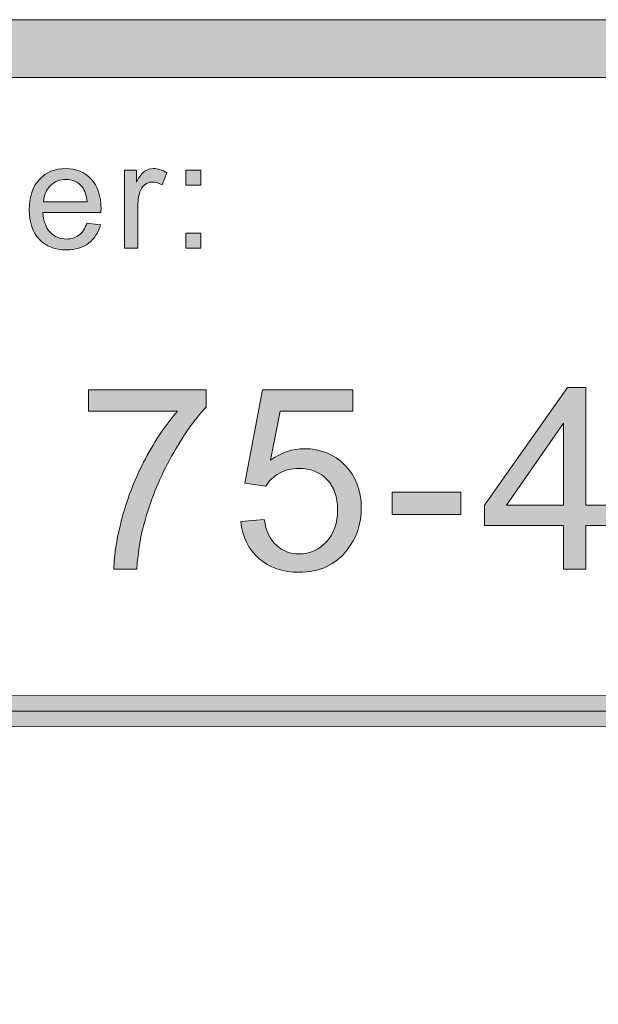
# Model space of a CAD drawing. Units: inches. Extents: x -3.6 to 12.8, y -10.6 to -2.8.
# Drawn here: x 4.4 to 4.6, y -10.2 to -9.7 of the extents above; entities that cross this region are included whole.
import ezdxf

# ---------------------------------------------------------------- set-up
doc = ezdxf.new("R2010")
doc.units = ezdxf.units.IN
doc.header["$MEASUREMENT"] = 0
doc.layers.add('Layer 1', color=7, linetype='Continuous', lineweight=0)

# ---------------------------------------------------------------- blocks, each defined once
blk = doc.blocks.new('Block_5')
at = {"layer": 'Layer 1'}
h = blk.add_hatch(color=7, dxfattribs=at)
h.dxf.hatch_style = 2
edge = h.paths.add_edge_path()
edge.add_spline(control_points=[(4.42518, -9.90388), (4.42518, -9.90388), (4.42518, -9.89459), (4.42518, -9.89459), (4.42518, -9.89459), (4.47616, -9.89459), (4.47616, -9.89459), (4.47616, -9.89459), (4.47616, -9.9021), (4.47616, -9.9021), (4.47114, -9.90744), (4.46617, -9.91452), (4.46125, -9.92337), (4.45633, -9.93222), (4.45253, -9.94131), (4.44984, -9.95066), (4.4479, -9.95725), (4.44667, -9.96446), (4.44613, -9.9723), (4.44613, -9.9723), (4.4362, -9.9723), (4.4362, -9.9723), (4.43631, -9.96611), (4.43751, -9.95863), (4.43985, -9.94986), (4.44218, -9.94108), (4.44552, -9.93262), (4.44986, -9.92448), (4.45421, -9.91633), (4.45884, -9.90946), (4.46375, -9.90388), (4.46375, -9.90388), (4.42518, -9.90388), (4.42518, -9.90388)], knot_values=[0, 0, 0, 0, 1, 1, 1, 2, 2, 2, 3, 3, 3, 4, 4, 4, 5, 5, 5, 6, 6, 6, 7, 7, 7, 8, 8, 8, 9, 9, 9, 10, 10, 10, 11, 11, 11, 11], degree=3, periodic=0)
h = blk.add_hatch(color=7, dxfattribs=at)
h.dxf.hatch_style = 2
edge = h.paths.add_edge_path()
edge.add_spline(control_points=[(4.49121, -9.95167), (4.49121, -9.95167), (4.50137, -9.95082), (4.50137, -9.95082), (4.50212, -9.95576), (4.50387, -9.95947), (4.50661, -9.96197), (4.50935, -9.96445), (4.51264, -9.9657), (4.51652, -9.9657), (4.52117, -9.9657), (4.52511, -9.96395), (4.52833, -9.96044), (4.53155, -9.95692), (4.53316, -9.95227), (4.53316, -9.94647), (4.53316, -9.94096), (4.53162, -9.9366), (4.52852, -9.93342), (4.52542, -9.93023), (4.52136, -9.92864), (4.51636, -9.92864), (4.51324, -9.92864), (4.51043, -9.92935), (4.50792, -9.93076), (4.50541, -9.93217), (4.50345, -9.93401), (4.50201, -9.93627), (4.50201, -9.93627), (4.49293, -9.93509), (4.49293, -9.93509), (4.49293, -9.93509), (4.50056, -9.89464), (4.50056, -9.89464), (4.50056, -9.89464), (4.53971, -9.89464), (4.53971, -9.89464), (4.53971, -9.89464), (4.53971, -9.90388), (4.53971, -9.90388), (4.53971, -9.90388), (4.5083, -9.90388), (4.5083, -9.90388), (4.5083, -9.90388), (4.50406, -9.92504), (4.50406, -9.92504), (4.50878, -9.92174), (4.51374, -9.9201), (4.51893, -9.9201), (4.52581, -9.9201), (4.5316, -9.92247), (4.53634, -9.92725), (4.54106, -9.93201), (4.54342, -9.93812), (4.54342, -9.94561), (4.54342, -9.95273), (4.54134, -9.95889), (4.53719, -9.96408), (4.53215, -9.97046), (4.52525, -9.97365), (4.51652, -9.97365), (4.50935, -9.97365), (4.50351, -9.97164), (4.49898, -9.96762), (4.49445, -9.96362), (4.49186, -9.95831), (4.49121, -9.95167)], knot_values=[0, 0, 0, 0, 1, 1, 1, 2, 2, 2, 3, 3, 3, 4, 4, 4, 5, 5, 5, 6, 6, 6, 7, 7, 7, 8, 8, 8, 9, 9, 9, 10, 10, 10, 11, 11, 11, 12, 12, 12, 13, 13, 13, 14, 14, 14, 15, 15, 15, 16, 16, 16, 17, 17, 17, 18, 18, 18, 19, 19, 19, 20, 20, 20, 21, 21, 21, 22, 22, 22, 22], degree=3, periodic=0)
h = blk.add_hatch(color=7, dxfattribs=at)
h.dxf.hatch_style = 2
edge = h.paths.add_edge_path()
edge.add_spline(control_points=[(4.63101, -9.94459), (4.63101, -9.94459), (4.63101, -9.90908), (4.63101, -9.90908), (4.63101, -9.90908), (4.60636, -9.94459), (4.60636, -9.94459), (4.60636, -9.94459), (4.63101, -9.94459), (4.63101, -9.94459)], knot_values=[0, 0, 0, 0, 1, 1, 1, 2, 2, 2, 3, 3, 3, 3], degree=3, periodic=0)
edge = h.paths.add_edge_path()
edge.add_spline(control_points=[(4.63101, -9.9723), (4.63101, -9.9723), (4.63101, -9.95345), (4.63101, -9.95345), (4.63101, -9.95345), (4.59686, -9.95345), (4.59686, -9.95345), (4.59686, -9.95345), (4.59686, -9.94459), (4.59686, -9.94459), (4.59686, -9.94459), (4.63279, -9.89357), (4.63279, -9.89357), (4.63279, -9.89357), (4.64068, -9.89357), (4.64068, -9.89357), (4.64068, -9.89357), (4.64068, -9.94459), (4.64068, -9.94459), (4.64068, -9.94459), (4.65131, -9.94459), (4.65131, -9.94459), (4.65131, -9.94459), (4.65131, -9.95345), (4.65131, -9.95345), (4.65131, -9.95345), (4.64068, -9.95345), (4.64068, -9.95345), (4.64068, -9.95345), (4.64068, -9.9723), (4.64068, -9.9723), (4.64068, -9.9723), (4.63101, -9.9723), (4.63101, -9.9723)], knot_values=[0, 0, 0, 0, 1, 1, 1, 2, 2, 2, 3, 3, 3, 4, 4, 4, 5, 5, 5, 6, 6, 6, 7, 7, 7, 8, 8, 8, 9, 9, 9, 10, 10, 10, 11, 11, 11, 11], degree=3, periodic=0)
h = blk.add_hatch(color=7, dxfattribs=at)
h.dxf.hatch_style = 2
edge = h.paths.add_edge_path()
edge.add_spline(control_points=[(4.55682, -9.94868), (4.55682, -9.94868), (4.55682, -9.93895), (4.55682, -9.93895), (4.55682, -9.93895), (4.58652, -9.93895), (4.58652, -9.93895), (4.58652, -9.93895), (4.58652, -9.94868), (4.58652, -9.94868), (4.58652, -9.94868), (4.55682, -9.94868), (4.55682, -9.94868)], knot_values=[0, 0, 0, 0, 1, 1, 1, 2, 2, 2, 3, 3, 3, 4, 4, 4, 4], degree=3, periodic=0)
for points, knots in [([(4.42518, -9.90388), (4.42518, -9.90388), (4.42518, -9.89459), (4.42518, -9.89459), (4.42518, -9.89459), (4.47616, -9.89459), (4.47616, -9.89459), (4.47616, -9.89459), (4.47616, -9.9021), (4.47616, -9.9021), (4.47114, -9.90744), (4.46617, -9.91452), (4.46125, -9.92337), (4.45633, -9.93222), (4.45253, -9.94131), (4.44984, -9.95066), (4.4479, -9.95725), (4.44667, -9.96446), (4.44613, -9.9723), (4.44613, -9.9723), (4.4362, -9.9723), (4.4362, -9.9723), (4.43631, -9.96611), (4.43751, -9.95863), (4.43985, -9.94986), (4.44218, -9.94108), (4.44552, -9.93262), (4.44986, -9.92448), (4.45421, -9.91633), (4.45884, -9.90946), (4.46375, -9.90388), (4.46375, -9.90388), (4.42518, -9.90388), (4.42518, -9.90388)], [0, 0, 0, 0, 1, 1, 1, 2, 2, 2, 3, 3, 3, 4, 4, 4, 5, 5, 5, 6, 6, 6, 7, 7, 7, 8, 8, 8, 9, 9, 9, 10, 10, 10, 11, 11, 11, 11]), ([(4.49121, -9.95167), (4.49121, -9.95167), (4.50137, -9.95082), (4.50137, -9.95082), (4.50212, -9.95576), (4.50387, -9.95947), (4.50661, -9.96197), (4.50935, -9.96445), (4.51264, -9.9657), (4.51652, -9.9657), (4.52117, -9.9657), (4.52511, -9.96395), (4.52833, -9.96044), (4.53155, -9.95692), (4.53316, -9.95227), (4.53316, -9.94647), (4.53316, -9.94096), (4.53162, -9.9366), (4.52852, -9.93342), (4.52542, -9.93023), (4.52136, -9.92864), (4.51636, -9.92864), (4.51324, -9.92864), (4.51043, -9.92935), (4.50792, -9.93076), (4.50541, -9.93217), (4.50345, -9.93401), (4.50201, -9.93627), (4.50201, -9.93627), (4.49293, -9.93509), (4.49293, -9.93509), (4.49293, -9.93509), (4.50056, -9.89464), (4.50056, -9.89464), (4.50056, -9.89464), (4.53971, -9.89464), (4.53971, -9.89464), (4.53971, -9.89464), (4.53971, -9.90388), (4.53971, -9.90388), (4.53971, -9.90388), (4.5083, -9.90388), (4.5083, -9.90388), (4.5083, -9.90388), (4.50406, -9.92504), (4.50406, -9.92504), (4.50878, -9.92174), (4.51374, -9.9201), (4.51893, -9.9201), (4.52581, -9.9201), (4.5316, -9.92247), (4.53634, -9.92725), (4.54106, -9.93201), (4.54342, -9.93812), (4.54342, -9.94561), (4.54342, -9.95273), (4.54134, -9.95889), (4.53719, -9.96408), (4.53215, -9.97046), (4.52525, -9.97365), (4.51652, -9.97365), (4.50935, -9.97365), (4.50351, -9.97164), (4.49898, -9.96762), (4.49445, -9.96362), (4.49186, -9.95831), (4.49121, -9.95167)], [0, 0, 0, 0, 1, 1, 1, 2, 2, 2, 3, 3, 3, 4, 4, 4, 5, 5, 5, 6, 6, 6, 7, 7, 7, 8, 8, 8, 9, 9, 9, 10, 10, 10, 11, 11, 11, 12, 12, 12, 13, 13, 13, 14, 14, 14, 15, 15, 15, 16, 16, 16, 17, 17, 17, 18, 18, 18, 19, 19, 19, 20, 20, 20, 21, 21, 21, 22, 22, 22, 22]), ([(4.63101, -9.9723), (4.63101, -9.9723), (4.63101, -9.95345), (4.63101, -9.95345), (4.63101, -9.95345), (4.59686, -9.95345), (4.59686, -9.95345), (4.59686, -9.95345), (4.59686, -9.94459), (4.59686, -9.94459), (4.59686, -9.94459), (4.63279, -9.89357), (4.63279, -9.89357), (4.63279, -9.89357), (4.64068, -9.89357), (4.64068, -9.89357), (4.64068, -9.89357), (4.64068, -9.94459), (4.64068, -9.94459), (4.64068, -9.94459), (4.65131, -9.94459), (4.65131, -9.94459), (4.65131, -9.94459), (4.65131, -9.95345), (4.65131, -9.95345), (4.65131, -9.95345), (4.64068, -9.95345), (4.64068, -9.95345), (4.64068, -9.95345), (4.64068, -9.9723), (4.64068, -9.9723), (4.64068, -9.9723), (4.63101, -9.9723), (4.63101, -9.9723)], [0, 0, 0, 0, 1, 1, 1, 2, 2, 2, 3, 3, 3, 4, 4, 4, 5, 5, 5, 6, 6, 6, 7, 7, 7, 8, 8, 8, 9, 9, 9, 10, 10, 10, 11, 11, 11, 11]), ([(4.63101, -9.94459), (4.63101, -9.94459), (4.63101, -9.90908), (4.63101, -9.90908), (4.63101, -9.90908), (4.60636, -9.94459), (4.60636, -9.94459), (4.60636, -9.94459), (4.63101, -9.94459), (4.63101, -9.94459)], [0, 0, 0, 0, 1, 1, 1, 2, 2, 2, 3, 3, 3, 3]), ([(4.55682, -9.94868), (4.55682, -9.94868), (4.55682, -9.93895), (4.55682, -9.93895), (4.55682, -9.93895), (4.58652, -9.93895), (4.58652, -9.93895), (4.58652, -9.93895), (4.58652, -9.94868), (4.58652, -9.94868), (4.58652, -9.94868), (4.55682, -9.94868), (4.55682, -9.94868)], [0, 0, 0, 0, 1, 1, 1, 2, 2, 2, 3, 3, 3, 4, 4, 4, 4])]:
    blk.add_open_spline(points, degree=3, knots=knots, dxfattribs=at)
blk = doc.blocks.new('Block_4')
at = {"layer": 'Layer 1'}
blk.add_blockref('Block_5', (0, 0), dxfattribs=at)
blk = doc.blocks.new('Block_27')
at = {"layer": 'Layer 1'}
h = blk.add_hatch(color=7, dxfattribs=at)
h.dxf.hatch_style = 2
edge = h.paths.add_edge_path()
edge.add_spline(control_points=[(4.40578, -9.81306), (4.40578, -9.81306), (4.4246, -9.81306), (4.4246, -9.81306), (4.42434, -9.81022), (4.42362, -9.80809), (4.42244, -9.80667), (4.42063, -9.80447), (4.41827, -9.80337), (4.41536, -9.80337), (4.41273, -9.80337), (4.41054, -9.80425), (4.40875, -9.806), (4.40696, -9.80777), (4.40597, -9.81011), (4.40578, -9.81306)], knot_values=[0, 0, 0, 0, 1, 1, 1, 2, 2, 2, 3, 3, 3, 4, 4, 4, 5, 5, 5, 5], degree=3, periodic=0)
edge = h.paths.add_edge_path()
edge.add_spline(control_points=[(4.42455, -9.82229), (4.42455, -9.82229), (4.43045, -9.82303), (4.43045, -9.82303), (4.42951, -9.82648), (4.42779, -9.82916), (4.42527, -9.83105), (4.42276, -9.83297), (4.41953, -9.83392), (4.41562, -9.83392), (4.41069, -9.83392), (4.40678, -9.8324), (4.40388, -9.82936), (4.40099, -9.82632), (4.39955, -9.82206), (4.39955, -9.81658), (4.39955, -9.8109), (4.40101, -9.8065), (4.40393, -9.80337), (4.40685, -9.80024), (4.41064, -9.79867), (4.4153, -9.79867), (4.41981, -9.79867), (4.42349, -9.8002), (4.42635, -9.80328), (4.42921, -9.80634), (4.43064, -9.81067), (4.43064, -9.81623), (4.43064, -9.81657), (4.43062, -9.81707), (4.43061, -9.81775), (4.43061, -9.81775), (4.40545, -9.81775), (4.40545, -9.81775), (4.40567, -9.82147), (4.40671, -9.8243), (4.4086, -9.82627), (4.41048, -9.82823), (4.41283, -9.82922), (4.41565, -9.82922), (4.41774, -9.82922), (4.41953, -9.82867), (4.42102, -9.82757), (4.4225, -9.82647), (4.42368, -9.82471), (4.42455, -9.82229)], knot_values=[0, 0, 0, 0, 1, 1, 1, 2, 2, 2, 3, 3, 3, 4, 4, 4, 5, 5, 5, 6, 6, 6, 7, 7, 7, 8, 8, 8, 9, 9, 9, 10, 10, 10, 11, 11, 11, 12, 12, 12, 13, 13, 13, 14, 14, 14, 15, 15, 15, 15], degree=3, periodic=0)
h = blk.add_hatch(color=7, dxfattribs=at)
h.dxf.hatch_style = 2
edge = h.paths.add_edge_path()
edge.add_spline(control_points=[(4.44081, -9.83316), (4.44081, -9.83316), (4.44081, -9.79942), (4.44081, -9.79942), (4.44081, -9.79942), (4.44595, -9.79942), (4.44595, -9.79942), (4.44595, -9.79942), (4.44595, -9.80454), (4.44595, -9.80454), (4.44727, -9.80215), (4.44849, -9.80058), (4.4496, -9.79982), (4.45071, -9.79905), (4.45193, -9.79867), (4.45326, -9.79867), (4.45519, -9.79867), (4.45714, -9.79929), (4.45913, -9.80051), (4.45913, -9.80051), (4.45717, -9.80581), (4.45717, -9.80581), (4.45577, -9.80499), (4.45437, -9.80458), (4.45298, -9.80458), (4.45173, -9.80458), (4.4506, -9.80495), (4.44961, -9.8057), (4.44861, -9.80645), (4.4479, -9.8075), (4.44748, -9.80882), (4.44685, -9.81086), (4.44653, -9.81308), (4.44653, -9.8155), (4.44653, -9.8155), (4.44653, -9.83316), (4.44653, -9.83316), (4.44653, -9.83316), (4.44081, -9.83316), (4.44081, -9.83316)], knot_values=[0, 0, 0, 0, 1, 1, 1, 2, 2, 2, 3, 3, 3, 4, 4, 4, 5, 5, 5, 6, 6, 6, 7, 7, 7, 8, 8, 8, 9, 9, 9, 10, 10, 10, 11, 11, 11, 12, 12, 12, 13, 13, 13, 13], degree=3, periodic=0)
h = blk.add_hatch(color=7, dxfattribs=at)
h.dxf.hatch_style = 2
edge = h.paths.add_edge_path()
edge.add_spline(control_points=[(4.46737, -9.83316), (4.46737, -9.83316), (4.46737, -9.82665), (4.46737, -9.82665), (4.46737, -9.82665), (4.47388, -9.82665), (4.47388, -9.82665), (4.47388, -9.82665), (4.47388, -9.83316), (4.47388, -9.83316), (4.47388, -9.83316), (4.46737, -9.83316), (4.46737, -9.83316)], knot_values=[0, 0, 0, 0, 1, 1, 1, 2, 2, 2, 3, 3, 3, 4, 4, 4, 4], degree=3, periodic=0)
edge = h.paths.add_edge_path()
edge.add_spline(control_points=[(4.46737, -9.80594), (4.46737, -9.80594), (4.46737, -9.79942), (4.46737, -9.79942), (4.46737, -9.79942), (4.47388, -9.79942), (4.47388, -9.79942), (4.47388, -9.79942), (4.47388, -9.80594), (4.47388, -9.80594), (4.47388, -9.80594), (4.46737, -9.80594), (4.46737, -9.80594)], knot_values=[0, 0, 0, 0, 1, 1, 1, 2, 2, 2, 3, 3, 3, 4, 4, 4, 4], degree=3, periodic=0)
for points, knots in [([(4.42455, -9.82229), (4.42455, -9.82229), (4.43045, -9.82303), (4.43045, -9.82303), (4.42951, -9.82648), (4.42779, -9.82916), (4.42527, -9.83105), (4.42276, -9.83297), (4.41953, -9.83392), (4.41562, -9.83392), (4.41069, -9.83392), (4.40678, -9.8324), (4.40388, -9.82936), (4.40099, -9.82632), (4.39955, -9.82206), (4.39955, -9.81658), (4.39955, -9.8109), (4.40101, -9.8065), (4.40393, -9.80337), (4.40685, -9.80024), (4.41064, -9.79867), (4.4153, -9.79867), (4.41981, -9.79867), (4.42349, -9.8002), (4.42635, -9.80328), (4.42921, -9.80634), (4.43064, -9.81067), (4.43064, -9.81623), (4.43064, -9.81657), (4.43062, -9.81707), (4.43061, -9.81775), (4.43061, -9.81775), (4.40545, -9.81775), (4.40545, -9.81775), (4.40567, -9.82147), (4.40671, -9.8243), (4.4086, -9.82627), (4.41048, -9.82823), (4.41283, -9.82922), (4.41565, -9.82922), (4.41774, -9.82922), (4.41953, -9.82867), (4.42102, -9.82757), (4.4225, -9.82647), (4.42368, -9.82471), (4.42455, -9.82229)], [0, 0, 0, 0, 1, 1, 1, 2, 2, 2, 3, 3, 3, 4, 4, 4, 5, 5, 5, 6, 6, 6, 7, 7, 7, 8, 8, 8, 9, 9, 9, 10, 10, 10, 11, 11, 11, 12, 12, 12, 13, 13, 13, 14, 14, 14, 15, 15, 15, 15]), ([(4.44081, -9.83316), (4.44081, -9.83316), (4.44081, -9.79942), (4.44081, -9.79942), (4.44081, -9.79942), (4.44595, -9.79942), (4.44595, -9.79942), (4.44595, -9.79942), (4.44595, -9.80454), (4.44595, -9.80454), (4.44727, -9.80215), (4.44849, -9.80058), (4.4496, -9.79982), (4.45071, -9.79905), (4.45193, -9.79867), (4.45326, -9.79867), (4.45519, -9.79867), (4.45714, -9.79929), (4.45913, -9.80051), (4.45913, -9.80051), (4.45717, -9.80581), (4.45717, -9.80581), (4.45577, -9.80499), (4.45437, -9.80458), (4.45298, -9.80458), (4.45173, -9.80458), (4.4506, -9.80495), (4.44961, -9.8057), (4.44861, -9.80645), (4.4479, -9.8075), (4.44748, -9.80882), (4.44685, -9.81086), (4.44653, -9.81308), (4.44653, -9.8155), (4.44653, -9.8155), (4.44653, -9.83316), (4.44653, -9.83316), (4.44653, -9.83316), (4.44081, -9.83316), (4.44081, -9.83316)], [0, 0, 0, 0, 1, 1, 1, 2, 2, 2, 3, 3, 3, 4, 4, 4, 5, 5, 5, 6, 6, 6, 7, 7, 7, 8, 8, 8, 9, 9, 9, 10, 10, 10, 11, 11, 11, 12, 12, 12, 13, 13, 13, 13]), ([(4.46737, -9.80594), (4.46737, -9.80594), (4.46737, -9.79942), (4.46737, -9.79942), (4.46737, -9.79942), (4.47388, -9.79942), (4.47388, -9.79942), (4.47388, -9.79942), (4.47388, -9.80594), (4.47388, -9.80594), (4.47388, -9.80594), (4.46737, -9.80594), (4.46737, -9.80594)], [0, 0, 0, 0, 1, 1, 1, 2, 2, 2, 3, 3, 3, 4, 4, 4, 4]), ([(4.40578, -9.81306), (4.40578, -9.81306), (4.4246, -9.81306), (4.4246, -9.81306), (4.42434, -9.81022), (4.42362, -9.80809), (4.42244, -9.80667), (4.42063, -9.80447), (4.41827, -9.80337), (4.41536, -9.80337), (4.41273, -9.80337), (4.41054, -9.80425), (4.40875, -9.806), (4.40696, -9.80777), (4.40597, -9.81011), (4.40578, -9.81306)], [0, 0, 0, 0, 1, 1, 1, 2, 2, 2, 3, 3, 3, 4, 4, 4, 5, 5, 5, 5]), ([(4.46737, -9.83316), (4.46737, -9.83316), (4.46737, -9.82665), (4.46737, -9.82665), (4.46737, -9.82665), (4.47388, -9.82665), (4.47388, -9.82665), (4.47388, -9.82665), (4.47388, -9.83316), (4.47388, -9.83316), (4.47388, -9.83316), (4.46737, -9.83316), (4.46737, -9.83316)], [0, 0, 0, 0, 1, 1, 1, 2, 2, 2, 3, 3, 3, 4, 4, 4, 4])]:
    blk.add_open_spline(points, degree=3, knots=knots, dxfattribs=at)
blk = doc.blocks.new('Block_26')
at = {"layer": 'Layer 1'}
blk.add_blockref('Block_27', (0, 0), dxfattribs=at)
blk = doc.blocks.new('Block_40')
at = {"layer": 'Layer 1'}
h = blk.add_hatch(color=7, dxfattribs=at)
h.dxf.hatch_style = 2
edge = h.paths.add_edge_path()
edge.add_spline(control_points=[(2.1944, -10.04079), (2.19059, -10.04079), (2.1875, -10.0378), (2.1875, -10.0341), (2.1875, -10.0304), (2.19059, -10.0274), (2.1944, -10.0274), (2.1944, -10.0274), (8.06135, -10.02679), (8.06135, -10.02679), (8.06516, -10.02679), (8.06825, -10.02979), (8.06825, -10.03349), (8.06825, -10.03719), (8.06516, -10.04018), (8.06135, -10.04018), (8.06135, -10.04018), (2.1944, -10.04079), (2.1944, -10.04079)], knot_values=[0, 0, 0, 0, 1, 1, 1, 2, 2, 2, 3, 3, 3, 4, 4, 4, 5, 5, 5, 6, 6, 6, 6], degree=3, periodic=0)
blk.add_line((8.06135, -10.03349), (2.1944, -10.03409), dxfattribs=at)
blk.add_open_spline([(2.1944, -10.04079), (2.19059, -10.04079), (2.1875, -10.0378), (2.1875, -10.0341), (2.1875, -10.0304), (2.19059, -10.0274), (2.1944, -10.0274), (2.1944, -10.0274), (8.06135, -10.02679), (8.06135, -10.02679), (8.06516, -10.02679), (8.06825, -10.02979), (8.06825, -10.03349), (8.06825, -10.03719), (8.06516, -10.04018), (8.06135, -10.04018), (8.06135, -10.04018), (2.1944, -10.04079), (2.1944, -10.04079)], degree=3, knots=[0, 0, 0, 0, 1, 1, 1, 2, 2, 2, 3, 3, 3, 4, 4, 4, 5, 5, 5, 6, 6, 6, 6], dxfattribs=at)

msp = doc.modelspace()

# ---------------------------------------------------------------- hatches: boundary and pattern name
at = {"layer": 'Layer 1'}
h = msp.add_hatch(color=7, dxfattribs=at)
h.dxf.hatch_style = 2
edge = h.paths.add_edge_path()
edge.add_spline(control_points=[(8.12597, -10.40199), (8.12597, -10.51072), (8.03751, -10.59917), (7.92878, -10.59917), (7.92878, -10.59917), (0.57122, -10.59917), (0.57122, -10.59917), (0.46249, -10.59917), (0.37403, -10.51072), (0.37403, -10.40199), (0.37403, -10.40199), (0.37403, -9.95636), (0.37403, -9.95636), (0.37403, -9.84763), (0.46249, -9.75917), (0.57122, -9.75917), (0.57122, -9.75917), (7.92878, -9.75917), (7.92878, -9.75917), (8.03751, -9.75917), (8.12597, -9.84763), (8.12597, -9.95636), (8.12597, -9.95636), (8.12597, -10.40199), (8.12597, -10.40199)], knot_values=[0, 0, 0, 0, 1, 1, 1, 2, 2, 2, 3, 3, 3, 4, 4, 4, 5, 5, 5, 6, 6, 6, 7, 7, 7, 8, 8, 8, 8], degree=3, periodic=0)
edge = h.paths.add_edge_path()
edge.add_spline(control_points=[(7.92878, -9.73417), (7.92878, -9.73417), (0.57122, -9.73417), (0.57122, -9.73417), (0.4485, -9.73417), (0.34903, -9.83365), (0.34903, -9.95636), (0.34903, -9.95636), (0.34903, -10.40199), (0.34903, -10.40199), (0.34903, -10.5247), (0.4485, -10.62417), (0.57122, -10.62417), (0.57122, -10.62417), (3.78637, -10.62288), (3.78637, -10.62288), (3.78637, -10.62288), (4.71363, -10.62288), (4.71363, -10.62288), (4.71363, -10.62288), (7.92878, -10.62417), (7.92878, -10.62417), (8.0515, -10.62417), (8.15097, -10.5247), (8.15097, -10.40199), (8.15097, -10.40199), (8.15097, -9.95636), (8.15097, -9.95636), (8.15097, -9.83365), (8.0515, -9.73417), (7.92878, -9.73417)], knot_values=[0, 0, 0, 0, 1, 1, 1, 2, 2, 2, 3, 3, 3, 4, 4, 4, 5, 5, 5, 6, 6, 6, 7, 7, 7, 8, 8, 8, 9, 9, 9, 10, 10, 10, 10], degree=3, periodic=0)

# ---------------------------------------------------------------- linework, layer by layer
for points, knots in [([(7.92878, -9.73417), (7.92878, -9.73417), (0.57122, -9.73417), (0.57122, -9.73417), (0.4485, -9.73417), (0.34903, -9.83365), (0.34903, -9.95636), (0.34903, -9.95636), (0.34903, -10.40199), (0.34903, -10.40199), (0.34903, -10.5247), (0.4485, -10.62417), (0.57122, -10.62417), (0.57122, -10.62417), (3.78637, -10.62288), (3.78637, -10.62288), (3.78637, -10.62288), (4.71363, -10.62288), (4.71363, -10.62288), (4.71363, -10.62288), (7.92878, -10.62417), (7.92878, -10.62417), (8.0515, -10.62417), (8.15097, -10.5247), (8.15097, -10.40199), (8.15097, -10.40199), (8.15097, -9.95636), (8.15097, -9.95636), (8.15097, -9.83365), (8.0515, -9.73417), (7.92878, -9.73417)], [0, 0, 0, 0, 1, 1, 1, 2, 2, 2, 3, 3, 3, 4, 4, 4, 5, 5, 5, 6, 6, 6, 7, 7, 7, 8, 8, 8, 9, 9, 9, 10, 10, 10, 10]), ([(8.12597, -10.40199), (8.12597, -10.51072), (8.03751, -10.59917), (7.92878, -10.59917), (7.92878, -10.59917), (0.57122, -10.59917), (0.57122, -10.59917), (0.46249, -10.59917), (0.37403, -10.51072), (0.37403, -10.40199), (0.37403, -10.40199), (0.37403, -9.95636), (0.37403, -9.95636), (0.37403, -9.84763), (0.46249, -9.75917), (0.57122, -9.75917), (0.57122, -9.75917), (7.92878, -9.75917), (7.92878, -9.75917), (8.03751, -9.75917), (8.12597, -9.84763), (8.12597, -9.95636), (8.12597, -9.95636), (8.12597, -10.40199), (8.12597, -10.40199)], [0, 0, 0, 0, 1, 1, 1, 2, 2, 2, 3, 3, 3, 4, 4, 4, 5, 5, 5, 6, 6, 6, 7, 7, 7, 8, 8, 8, 8])]:
    msp.add_open_spline(points, degree=3, knots=knots, dxfattribs=at)

# ---------------------------------------------------------------- block references
for name in ['Block_26', 'Block_4', 'Block_40']:
    msp.add_blockref(name, (0, 0), dxfattribs=at)

doc.saveas('drawing.dxf')
